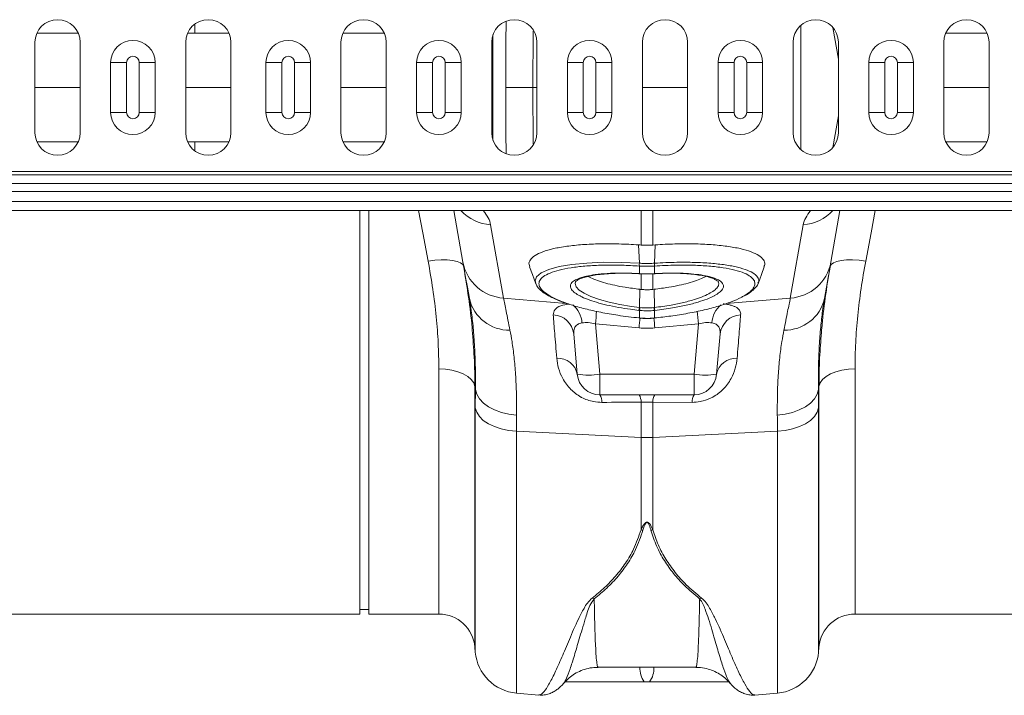
# Model space of a CAD drawing. Units: millimetres. Extents: x -1285 to 10520, y -744 to 3618.
# Drawn here: x 1959 to 2175, y 1291 to 1439 of the extents above; entities that cross this region are included whole.
import ezdxf

# ---------------------------------------------------------------- set-up
doc = ezdxf.new("R2010")
doc.units = ezdxf.units.MM

msp = doc.modelspace()

# ---------------------------------------------------------------- linework, layer by layer
at = {"color": 8, "linetype": 'Continuous', "lineweight": 20}
for p, q in [((1997.30299, 1436.4794), (1995.82319, 1436.4794)), ((1997.30299, 1436.47944), (1997.30299, 1438.30476)), ((2004.82942, 1436.47944), (1997.30299, 1436.47944)), ((2038.99196, 1436.47944), (2029.90922, 1436.47944)), ((2071.79924, 1436.97152), (2071.69765, 1424.49747)), ((2130.69599, 1438.20847), (2130.69599, 1410.78646)), ((2171.66193, 1436.47944), (2162.57919, 1436.47944)), ((2062.91495, 1412.9247), (2062.91495, 1436.07023)), ((2071.79913, 1412.03904), (2071.69765, 1424.49747)), ((1997.30299, 1412.51554), (1995.76952, 1412.51554)), ((1997.30299, 1412.51549), (1997.30299, 1410.66891)), ((2004.82942, 1412.51549), (1997.30299, 1412.51549)), ((2038.99196, 1412.51549), (2029.90922, 1412.51549)), ((2171.66193, 1412.51549), (2162.57919, 1412.51549)), ((2095.50463, 1389.81886), (2095.50463, 1397.38304)), ((2098.1063, 1397.38304), (2098.1063, 1389.81886)), ((2095.50463, 1380.04708), (2095.50463, 1383.47623)), ((2098.1063, 1383.47793), (2098.1063, 1380.04708)), ((2065.2559, 1378.14349), (2079.05547, 1376.97205)), ((2128.3551, 1378.14349), (2114.26373, 1376.94728)), ((2051.02012, 1308.57707), (2051.02012, 1362.58083)), ((2142.59088, 1362.58083), (2142.59088, 1308.57707)), ((2058.95002, 1358.69962), (2058.95002, 1301.31065)), ((2134.66097, 1301.31065), (2134.66097, 1358.69962)), ((2059.04421, 1300.23407), (2059.04421, 1353.97237)), ((2134.56679, 1353.97237), (2134.56679, 1300.23407)), ((2068.08934, 1348.83884), (2068.08934, 1291.1889)), ((2125.52159, 1291.1889), (2125.52159, 1348.83884))]:
    msp.add_line(p, q, dxfattribs=at)
at = {"color": 7, "linetype": 'Continuous', "lineweight": 20}
for p, q in [((2137.69506, 1437.72635), (2138.92819, 1430.73283)), ((1962.14544, 1434.44771), (1962.14544, 1414.54722)), ((1972.09568, 1414.54722), (1972.09568, 1434.44771)), ((1995.31296, 1434.44771), (1995.31296, 1414.54722)), ((2005.2632, 1414.54722), (2005.2632, 1434.44771)), ((2029.4755, 1434.44771), (2029.4755, 1414.54722)), ((2039.42574, 1414.54722), (2039.42574, 1434.44771)), ((2062.64296, 1434.44771), (2062.64296, 1414.54722)), ((2072.5932, 1414.54722), (2072.5932, 1434.44771)), ((2095.81049, 1434.44771), (2095.81049, 1414.54722)), ((2105.76073, 1414.54722), (2105.76073, 1434.44771)), ((2128.97795, 1434.44771), (2128.97795, 1414.54722)), ((2138.92819, 1414.54722), (2138.92819, 1434.44771)), ((2162.14547, 1434.44771), (2162.14547, 1414.54722)), ((2172.09571, 1414.54722), (2172.09571, 1434.44771)), ((1978.7918, 1429.9701), (1982.29566, 1429.9701)), ((1978.7918, 1419.02483), (1978.7918, 1429.9701)), ((1982.29566, 1429.9701), (1982.29566, 1419.02483)), ((1985.08647, 1429.9701), (1988.59033, 1429.9701)), ((1985.08647, 1419.02483), (1985.08647, 1429.9701)), ((1988.59033, 1429.9701), (1988.59033, 1419.02483)), ((2012.97094, 1429.9701), (2016.47475, 1429.9701)), ((2012.97094, 1419.02483), (2012.97094, 1429.9701)), ((2016.47475, 1429.9701), (2016.47475, 1419.02483)), ((2019.26555, 1429.9701), (2022.76941, 1429.9701)), ((2019.26555, 1419.02483), (2019.26555, 1429.9701)), ((2022.76941, 1429.9701), (2022.76941, 1419.02483)), ((2046.13509, 1429.9701), (2049.63895, 1429.9701)), ((2046.13509, 1419.02483), (2046.13509, 1429.9701)), ((2049.63895, 1429.9701), (2049.63895, 1419.02483)), ((2052.42975, 1429.9701), (2055.93361, 1429.9701)), ((2052.42975, 1419.02483), (2052.42975, 1429.9701)), ((2055.93361, 1429.9701), (2055.93361, 1419.02483)), ((2079.29929, 1429.9701), (2082.80309, 1429.9701)), ((2079.29929, 1419.02483), (2079.29929, 1429.9701)), ((2082.80309, 1429.9701), (2082.80309, 1419.02483)), ((2085.59395, 1429.9701), (2089.09776, 1429.9701)), ((2085.59395, 1419.02483), (2085.59395, 1429.9701)), ((2089.09776, 1429.9701), (2089.09776, 1419.02483)), ((2112.46343, 1429.9701), (2115.96729, 1429.9701)), ((2112.46343, 1419.02483), (2112.46343, 1429.9701)), ((2115.96729, 1429.9701), (2115.96729, 1419.02483)), ((2118.7581, 1429.9701), (2122.26196, 1429.9701)), ((2118.7581, 1419.02483), (2118.7581, 1429.9701)), ((2122.26196, 1429.9701), (2122.26196, 1419.02483)), ((2145.62763, 1429.9701), (2149.1315, 1429.9701)), ((2145.62763, 1419.02483), (2145.62763, 1429.9701)), ((2149.1315, 1429.9701), (2149.1315, 1419.02483)), ((2151.9223, 1429.9701), (2155.4261, 1429.9701)), ((2151.9223, 1419.02483), (2151.9223, 1429.9701)), ((2155.4261, 1429.9701), (2155.4261, 1419.02483)), ((1962.14544, 1424.49747), (1972.09568, 1424.49747)), ((1995.31296, 1424.49747), (2005.2632, 1424.49747)), ((2029.4755, 1424.49747), (2039.42574, 1424.49747)), ((2072.5932, 1424.49747), (2071.69765, 1424.49747)), ((2105.76073, 1424.49747), (2095.81049, 1424.49747)), ((2162.14547, 1424.49747), (2172.09571, 1424.49747)), ((1978.7918, 1419.02483), (1982.29566, 1419.02483)), ((1985.08647, 1419.02483), (1988.59033, 1419.02483)), ((2012.97094, 1419.02483), (2016.47475, 1419.02483)), ((2019.26555, 1419.02483), (2022.76941, 1419.02483)), ((2046.13509, 1419.02483), (2049.63895, 1419.02483)), ((2052.42975, 1419.02483), (2055.93361, 1419.02483)), ((2079.29929, 1419.02483), (2082.80309, 1419.02483)), ((2085.59395, 1419.02483), (2089.09776, 1419.02483)), ((2112.46343, 1419.02483), (2115.96729, 1419.02483)), ((2118.7581, 1419.02483), (2122.26196, 1419.02483)), ((2137.69506, 1411.26858), (2138.92819, 1418.2621)), ((2145.62763, 1419.02483), (2149.1315, 1419.02483)), ((2151.9223, 1419.02483), (2155.4261, 1419.02483)), ((2400.28809, 1406.00415), (400.2881, 1406.00415)), ((2400.28809, 1405.30056), (400.2881, 1405.30056)), ((400.2881, 1403.33551), (2400.28809, 1403.33551)), ((2400.28809, 1401.57654), (400.2881, 1401.57654)), ((2400.28809, 1399.42284), (400.2881, 1399.42284)), ((400.2881, 1397.38304), (2400.28809, 1397.38304)), ((2033.62143, 1308.57707), (2033.62143, 1397.38304)), ((2035.61146, 1308.57707), (2035.61146, 1397.38304)), ((2056.32404, 1386.03359), (2054.32281, 1397.38304)), ((2139.28819, 1397.38304), (2137.28696, 1386.03359)), ((2062.41119, 1394.27647), (2065.2559, 1378.14349)), ((2128.3551, 1378.14349), (2131.19975, 1394.27647)), ((2095.13752, 1385.80778), (2094.97151, 1389.85759)), ((2098.1063, 1389.81886), (2098.63948, 1389.85759)), ((2098.47348, 1385.80778), (2098.63948, 1389.85759)), ((2095.15774, 1385.18619), (2095.15608, 1385.1863)), ((2095.15774, 1383.52038), (2095.15774, 1385.18619)), ((2098.45492, 1385.1863), (2098.4532, 1385.18619)), ((2098.4532, 1385.18619), (2098.4532, 1383.52038)), ((2094.52712, 1383.52946), (2095.03201, 1383.50824)), ((2095.03124, 1383.49898), (2095.03592, 1383.49797)), ((2095.03586, 1383.49789), (2095.1833, 1383.48898)), ((2098.42728, 1383.48798), (2098.57496, 1383.49746)), ((2098.4532, 1383.52038), (2098.60265, 1383.52944)), ((2095.16462, 1376.06028), (2095.2193, 1380.07805)), ((2098.39169, 1380.07805), (2098.1063, 1380.04708)), ((2098.44632, 1376.06028), (2098.39169, 1380.07805)), ((2135.87388, 1378.01956), (2135.82738, 1377.72115)), ((2095.10798, 1373.73472), (2095.14505, 1373.73101)), ((2095.12115, 1373.76284), (2095.15774, 1373.75915)), ((2095.15774, 1373.75915), (2095.15774, 1375.42628)), ((2098.56802, 1375.43881), (2098.4532, 1375.42628)), ((2098.4532, 1375.42628), (2098.4532, 1373.75915)), ((2098.4532, 1373.75915), (2098.48979, 1373.76284)), ((2098.46595, 1373.73096), (2098.50296, 1373.73468)), ((2095.07103, 1371.57593), (2085.46929, 1372.461)), ((2085.46929, 1372.461), (2086.43898, 1361.37729)), ((2108.14171, 1372.461), (2098.5399, 1371.57593)), ((2107.17202, 1361.37729), (2108.14171, 1372.461)), ((2081.48277, 1361.37729), (2080.70596, 1370.25612)), ((2112.90498, 1370.25612), (2112.12816, 1361.37729)), ((2086.43898, 1361.37729), (2107.17202, 1361.37729)), ((2086.43898, 1361.37729), (2086.43898, 1356.83577)), ((2107.17202, 1356.83577), (2107.17202, 1361.37729)), ((2059.06657, 1358.03237), (2058.95002, 1358.69962)), ((2134.66097, 1358.69962), (2134.54437, 1358.03237)), ((2059.04421, 1353.97237), (2059.06657, 1358.03237)), ((2107.17202, 1356.83577), (2086.43898, 1356.83577)), ((2134.54437, 1358.03237), (2134.56679, 1353.97237)), ((2095.50463, 1347.47757), (2095.50463, 1355.22381)), ((2098.1063, 1355.22381), (2095.50463, 1355.22381)), ((2098.1063, 1355.22381), (2098.1063, 1347.47757)), ((2106.73836, 1355.18507), (2098.1063, 1355.22381)), ((2068.11176, 1352.38261), (2068.08934, 1348.83884)), ((2068.08934, 1348.83884), (2095.50463, 1347.47757)), ((2125.52159, 1348.83884), (2098.1063, 1347.47757)), ((2095.50463, 1327.12442), (2095.50463, 1347.47757)), ((2098.1063, 1347.47757), (2098.1063, 1327.12442)), ((2033.62143, 1309.57209), (2035.61146, 1309.57209)), ((1943.58586, 1308.57707), (2033.62143, 1308.57707)), ((2035.61146, 1308.57707), (2051.02012, 1308.57707)), ((2142.59088, 1308.57707), (2232.62639, 1308.57707)), ((2058.95002, 1301.31065), (2059.04421, 1300.23407)), ((2134.56679, 1300.23407), (2134.66097, 1301.31065)), ((2086.05828, 1296.86637), (2107.55278, 1296.86637)), ((2097.38737, 1293.65169), (2096.22363, 1293.65169)), ((2115.1336, 1293.35297), (2115.10899, 1293.39499)), ((2068.08934, 1291.1889), (2073.02971, 1290.75668)), ((2120.58152, 1290.7567), (2125.52159, 1291.1889))]:
    msp.add_line(p, q, dxfattribs=at)
at = {"color": 8, "linetype": 'Continuous', "lineweight": 20, "flags": 128}
for points in [[(2048.65876, 1386.28836), (2047.49354, 1392.47189), (2046.56809, 1397.38304)], [(2147.04284, 1397.38304), (2146.1174, 1392.47189), (2144.95223, 1386.28836)], [(2072.36077, 1381.42677), (2072.20669, 1381.91829), (2072.52927, 1382.83869), (2073.55441, 1383.70335), (2075.19185, 1384.43866), (2077.48737, 1385.06699), (2080.25741, 1385.5373), (2083.57386, 1385.86107), (2087.17926, 1386.01194), (2091.16138, 1385.99242), (2095.13746, 1385.80779), (2095.13752, 1385.80778), (2095.13752, 1385.80778)], [(2095.00834, 1383.52944), (2095.02857, 1383.50026), (2095.03124, 1383.49898)], [(2095.15774, 1383.52038), (2095.17654, 1383.4913), (2095.18437, 1383.48902)], [(2098.42645, 1383.48902), (2098.43445, 1383.4913), (2098.4532, 1383.52038)], [(2081.09021, 1381.68346), (2080.98204, 1381.33396), (2081.22295, 1380.63026), (2081.89947, 1379.90842), (2083.00124, 1379.18744), (2084.49053, 1378.48911), (2086.33649, 1377.8316), (2088.47817, 1377.23474), (2090.86781, 1376.71418), (2093.42654, 1376.2855), (2095.16456, 1376.06029), (2095.16462, 1376.06028), (2095.16462, 1376.06028)], [(2095.14505, 1373.7309), (2095.14766, 1373.73251), (2095.15774, 1373.75915)], [(2098.4532, 1373.75915), (2098.46328, 1373.73251), (2098.46595, 1373.7309)]]:
    msp.add_lwpolyline(points, dxfattribs=at)
at = {"color": 7, "linetype": 'Continuous', "lineweight": 20, "flags": 128}
for points in [[(2056.49799, 1385.04683), (2056.27363, 1385.50152), (2055.77746, 1385.89065), (2055.02727, 1386.20034), (2054.04981, 1386.41954), (2052.87996, 1386.54042), (2051.55946, 1386.55867), (2050.13548, 1386.47364), (2048.65876, 1386.28836)], [(2057.73711, 1378.01956), (2057.29651, 1380.5183), (2056.91303, 1382.69306), (2056.58838, 1384.53421), (2056.32404, 1386.03359)], [(2070.99165, 1385.0272), (2071.60934, 1383.33006), (2072.35929, 1381.26955)], [(2095.13752, 1385.80778), (2095.13758, 1385.80778), (2095.1393, 1385.80767)], [(2098.4717, 1385.80767), (2098.47342, 1385.80778), (2098.47348, 1385.80778)], [(2121.25176, 1381.26973), (2122.00166, 1383.33015), (2122.61935, 1385.0272)], [(2137.28696, 1386.03359), (2137.02256, 1384.53421), (2136.69791, 1382.69306), (2136.31448, 1380.5183), (2135.87388, 1378.01956)], [(2144.95223, 1386.28836), (2143.47552, 1386.47364), (2142.05153, 1386.55867), (2140.73104, 1386.54042), (2139.56118, 1386.41954), (2138.58373, 1386.20034), (2137.83348, 1385.89065), (2137.33737, 1385.50152), (2137.11295, 1385.04683)], [(2098.5749, 1383.49796), (2098.58237, 1383.50026), (2098.60265, 1383.52944)], [(2095.10798, 1373.73463), (2095.11077, 1373.73623), (2095.12115, 1373.76284)], [(2098.48979, 1373.76284), (2098.50023, 1373.73623), (2098.50301, 1373.73463)], [(2051.02012, 1362.58083), (2052.48781, 1362.50794), (2053.90522, 1362.29175), (2055.22364, 1361.93968), (2056.39794, 1361.4638), (2057.38785, 1360.88042), (2058.15939, 1360.20956), (2058.68616, 1359.47422), (2058.95002, 1358.69962)], [(2134.66097, 1358.69962), (2134.92483, 1359.47422), (2135.45155, 1360.20956), (2136.22315, 1360.88042), (2137.213, 1361.4638), (2138.38736, 1361.93968), (2139.70578, 1362.29175), (2141.12318, 1362.50794), (2142.59088, 1362.58083)], [(2059.06657, 1358.03237), (2059.36714, 1356.97546), (2059.95992, 1355.96476), (2060.82689, 1355.03099), (2061.94176, 1354.20256), (2063.27056, 1353.50464), (2064.77295, 1352.95847), (2066.40316, 1352.58062), (2068.11176, 1352.38261)], [(2125.49923, 1352.38261), (2127.20778, 1352.58062), (2128.83804, 1352.95847), (2130.34044, 1353.50464), (2131.66923, 1354.20256), (2132.78411, 1355.03099), (2133.65107, 1355.96476), (2134.24386, 1356.97546), (2134.54437, 1358.03237)], [(2059.04421, 1353.97237), (2059.34537, 1353.00295), (2059.93863, 1352.07795), (2060.80583, 1351.22545), (2061.92071, 1350.47138), (2063.24939, 1349.83864), (2064.75142, 1349.34645), (2066.38127, 1349.00977), (2068.08934, 1348.83884)], [(2125.52159, 1348.83884), (2127.22967, 1349.00977), (2128.85951, 1349.34645), (2130.36161, 1349.83864), (2131.69029, 1350.47138), (2132.80516, 1351.22545), (2133.67236, 1352.07795), (2134.26556, 1353.00295), (2134.56679, 1353.97237)]]:
    msp.add_lwpolyline(points, dxfattribs=at)
at = {"color": 7, "linetype": 'Continuous', "lineweight": 20}
for centre, radius, start, end in [((1967.12058, 1434.44771), 4.97512, 0, 180), ((2000.28807, 1434.44771), 4.97512, 0, 180), ((2034.45059, 1434.44771), 4.97512, 0, 180), ((2067.61809, 1434.44771), 4.97512, 0, 180), ((2100.78559, 1434.44771), 4.97512, 0, 180), ((2133.95308, 1434.44771), 4.97512, 0, 180), ((2167.12058, 1434.44771), 4.97512, 0, 180), ((1983.69106, 1429.9701), 4.89925, 0, 180), ((2017.87016, 1429.9701), 4.89925, 0, 180), ((2051.03434, 1429.9701), 4.89925, 0, 180), ((2084.19852, 1429.9701), 4.89925, 0, 180), ((2117.3627, 1429.9701), 4.89925, 0, 180), ((2150.52688, 1429.9701), 4.89925, 0, 180), ((1983.69106, 1429.9701), 1.39541, 0, 180), ((2017.87016, 1429.9701), 1.39541, 0, 180), ((2051.03434, 1429.9701), 1.39541, 0, 180), ((2084.19852, 1429.9701), 1.39541, 0, 180), ((2117.3627, 1429.9701), 1.39541, 0, 180), ((2150.52688, 1429.9701), 1.39541, 0, 180), ((1983.69106, 1419.02483), 4.89925, 180, 0), ((1983.69106, 1419.02483), 1.39541, 180, 0), ((2017.87016, 1419.02483), 4.89925, 180, 0), ((2017.87016, 1419.02483), 1.39541, 180, 0), ((2051.03434, 1419.02483), 4.89925, 180, 0), ((2051.03434, 1419.02483), 1.39541, 180, 0), ((2084.19852, 1419.02483), 4.89925, 180, 0), ((2084.19852, 1419.02483), 1.39541, 180, 0), ((2117.3627, 1419.02483), 4.89925, 180, 0), ((2117.3627, 1419.02483), 1.39541, 180, 0), ((2150.52688, 1419.02483), 4.89925, 180, 0), ((2150.52688, 1419.02483), 1.39541, 180, 0), ((1967.12058, 1414.54722), 4.97512, 180, 0), ((2000.28807, 1414.54722), 4.97512, 180, 0), ((2034.45059, 1414.54722), 4.97512, 180, 0), ((2067.61809, 1414.54722), 4.97512, 180, 0), ((2100.78559, 1414.54722), 4.97512, 180, 0), ((2133.95308, 1414.54722), 4.97512, 180, 0), ((2167.12058, 1414.54722), 4.97512, 180, 0), ((2065.85505, 1387.82238), 9.69742, 190.6296625, 266.4577637), ((2098.11304, 1385.58564), 2.98381, 175.7304982, 187.691311), ((2098.12703, 1385.58533), 2.99599, 175.7440244, 187.655933), ((2095.48826, 1385.58548), 2.9917, 352.3300121, 4.2591046), ((2095.49038, 1385.58587), 2.99134, 352.3238032, 4.2543876), ((2127.75592, 1387.82242), 9.69745, 273.5424162, 349.3701576), ((2066.48206, 1380.05907), 8.97963, 193.1279206, 271.1926908), ((2127.12893, 1380.05907), 8.97963, 268.8073092, 346.8720794), ((2091.70455, 1376.41488), 3.4782, 343.702448, 354.148618), ((2091.70327, 1376.41176), 3.59229, 344.077852, 354.1843802), ((2101.91837, 1376.41347), 3.60305, 185.8255706, 195.9016504), ((2101.90591, 1376.41511), 3.47775, 185.8558741, 196.3035918), ((2075.99897, 1369.70309), 4.73936, 6.7009748, 87.7695745), ((2117.61207, 1369.70298), 4.73948, 92.2308575, 173.2978441), ((2077.19786, 1360.54355), 4.36527, 11.0107578, 93.1212513), ((2116.4131, 1360.54352), 4.3653, 86.8791069, 168.9888841), ((2083.96087, 1375.71953), 14.55475, 260.197031, 279.802969), ((2086.43897, 1361.8109), 4.97512, 185, 270), ((2107.172, 1361.8109), 4.97512, 270, 355), ((2109.65009, 1375.71927), 14.5545, 260.1969764, 279.8030236), ((2084.26563, 1355.38258), 2.61442, 355.6673152, 33.7683038), ((2092.99267, 1355.41241), 2.51903, 355.7061964, 34.4051313), ((2100.61942, 1355.4121), 2.52016, 145.6038761, 184.2847962), ((2109.34576, 1355.38239), 2.61486, 146.2329178, 184.3276118), ((2096.80547, 1373.70148), 26.25616, 267.1601768, 272.8398232), ((2096.89318, 1333.8102), 6.82845, 258.267204, 261.9609179), ((2096.71939, 1333.80082), 6.81893, 278.036502, 281.7353762), ((2086.78414, 1316.57691), 4.8894, 245.7356229, 251.2000019), ((2106.83246, 1316.56257), 4.874, 288.7913579, 294.2730174), ((2051.02011, 1300.61687), 7.9602, 5, 90), ((2142.59086, 1300.61687), 7.9602, 90, 175), ((2068.95659, 1301.10129), 9.95025, 185, 265), ((2124.65438, 1301.10129), 9.95025, 275, 355)]:
    msp.add_arc(centre, radius, start, end, dxfattribs=at)
at = {"color": 8, "linetype": 'Continuous', "lineweight": 20}
for centre, radius, start, end in [((2063.10845, 1404.18217), 9.93021, 223.2113581, 265.9736031), ((2130.50948, 1404.16758), 9.91517, 273.9920024, 316.8226337), ((2076.95757, 1372.33052), 5.56947, 3.6408961, 50.8569302), ((2116.63663, 1372.33613), 5.55236, 128.7959422, 176.4059324), ((2536.00324, 1330.81052), 452.45509, 174.3599841, 174.7181938), ((2599.77206, 1324.79286), 506.86466, 174.4490507, 174.7041231), ((1523.44715, 1318.12242), 577.5716, 5.31024975, 5.52926315), ((1665.02175, 1331.50883), 445.00829, 5.2801516, 5.6450456), ((2100.28606, 1296.59013), 5.01376, 176.8416196, 215.8789639), ((2093.32336, 1296.59059), 5.01531, 324.1273178, 3.1520987)]:
    msp.add_arc(centre, radius, start, end, dxfattribs=at)
for centre, major_axis, start_param, end_param in [((1997.4703, 1399.41876), (64.98736, -6.25734), 0.068497889, 0.252895308), ((2196.14068, 1399.41876), (64.98736, 6.25734), 2.888697346, 3.073094765)]:
    msp.add_ellipse(centre, major_axis=major_axis, ratio=0.247385786, start_param=start_param, end_param=end_param, dxfattribs=at)
at = {"color": 7, "linetype": 'Continuous', "lineweight": 20}
for centre, major_axis, ratio, start_param, end_param in [((2085.77031, 1369.45375), (5.00898, -2.10882), 0.506706121, 1.839784028, 2.469549015), ((2096.80549, 1392.46323), (0, 20.96709), 0.949130303, 3.054326191, 3.228859116), ((2107.84066, 1369.45375), (5.00898, 2.10882), 0.506706121, 0.672043639, 1.301808625)]:
    msp.add_ellipse(centre, major_axis=major_axis, ratio=ratio, start_param=start_param, end_param=end_param, dxfattribs=at)
at = {"color": 8, "linetype": 'Continuous', "lineweight": 20}
for points, knots in [([(2065.75017, 1424.49747), (2065.73571, 1428.47782), (2065.7181, 1433.32458), (2065.81741, 1438.17002), (2065.83516, 1439.03618)], [0, 0, 0, 0, 0.821242369, 1, 1, 1, 1]), ([(1971.63912, 1436.4794), (1970.8209, 1436.4794), (1967.78237, 1436.4794), (1964.76822, 1436.4794), (1962.77286, 1436.4794), (1962.65573, 1436.4794)], [0, 0, 0, 0, 0.257546003, 0.956416461, 1, 1, 1, 1]), ([(2065.75017, 1424.49747), (2065.73582, 1420.51711), (2065.71828, 1415.65231), (2065.81803, 1410.78883), (2065.83617, 1409.90463)], [0, 0, 0, 0, 0.818196147, 1, 1, 1, 1]), ([(1971.58545, 1412.51554), (1970.78522, 1412.51554), (1967.76472, 1412.51554), (1964.74958, 1412.51554), (1962.73695, 1412.51554), (1962.60199, 1412.51554)], [0, 0, 0, 0, 0.251639321, 0.949819159, 1, 1, 1, 1]), ([(2095.15608, 1385.1863), (2093.86577, 1385.25925), (2091.26801, 1385.40612), (2087.48768, 1385.41858), (2083.95282, 1385.27075), (2080.75486, 1384.94977), (2078.04094, 1384.47557), (2075.83306, 1383.85167), (2074.23126, 1383.10718), (2073.25121, 1382.2486), (2072.95563, 1381.36436), (2073.23085, 1380.4786), (2073.99304, 1379.57711), (2075.38438, 1378.60665), (2077.25784, 1377.66782), (2078.87468, 1377.10379), (2079.58082, 1376.85745)], [0, 0, 0, 0, 0.07283854, 0.146643805, 0.222574141, 0.296023289, 0.371579144, 0.444758494, 0.520041174, 0.59322204, 0.668526519, 0.730030176, 0.792781898, 0.866074557, 0.941509715, 1, 1, 1, 1]), ([(2117.82518, 1378.46284), (2118.31054, 1378.74034), (2119.37682, 1379.34998), (2120.29393, 1380.31044), (2120.65707, 1381.25424), (2120.41745, 1382.11388), (2119.66322, 1382.90634), (2118.28257, 1383.65815), (2116.23319, 1384.31868), (2113.60733, 1384.84179), (2110.52757, 1385.20406), (2107.02772, 1385.39718), (2103.00314, 1385.43146), (2100.05469, 1385.27253), (2098.45492, 1385.1863)], [0, 0, 0, 0, 0.069480047, 0.152639323, 0.238210178, 0.310475259, 0.38429819, 0.468375297, 0.554919019, 0.639236251, 0.726015051, 0.810330407, 0.897088441, 1, 1, 1, 1]), ([(2098.47348, 1385.80778), (2098.4735, 1385.80778), (2100.13876, 1385.91186), (2103.13447, 1386.0443), (2107.30407, 1386.02136), (2110.89651, 1385.83027), (2114.12227, 1385.46757), (2116.83034, 1384.95114), (2118.98849, 1384.28635), (2120.43844, 1383.54091), (2121.22416, 1382.73963), (2121.51283, 1382.04571), (2121.30265, 1381.59057), (2121.22614, 1381.42489)], [0, 0, 0, 0, 0.000001518, 0.127838036, 0.232590077, 0.340342372, 0.445158109, 0.553000829, 0.657634909, 0.765313952, 0.855364591, 0.947349155, 1, 1, 1, 1]), ([(2082.03108, 1378.64371), (2081.65208, 1378.85777), (2080.84856, 1379.31161), (2080.16759, 1380.01251), (2079.88356, 1380.71897), (2080.09025, 1381.38745), (2080.77012, 1381.99757), (2081.89824, 1382.53451), (2083.45799, 1382.97864), (2085.48388, 1383.33904), (2087.99782, 1383.57606), (2091.20496, 1383.69031), (2093.64286, 1383.5872), (2095.00834, 1383.52944)], [0, 0, 0, 0, 0.076376869, 0.161931573, 0.247485644, 0.333054444, 0.418865778, 0.504678078, 0.590706423, 0.676734889, 0.775492928, 0.874252137, 1, 1, 1, 1]), ([(2098.60265, 1383.52944), (2099.33467, 1383.56613), (2101.00037, 1383.6496), (2103.49826, 1383.65441), (2106.00679, 1383.54688), (2108.24949, 1383.3159), (2110.17524, 1382.97546), (2111.71695, 1382.53007), (2112.84761, 1381.99648), (2113.51731, 1381.38622), (2113.7199, 1380.74266), (2113.47485, 1380.0632), (2112.84966, 1379.38168), (2112.06391, 1378.9195), (2111.68744, 1378.69806)], [0, 0, 0, 0, 0.067765042, 0.154199104, 0.240632858, 0.326872112, 0.413111669, 0.499225219, 0.585337172, 0.67142453, 0.757511367, 0.834429085, 0.920671699, 1, 1, 1, 1]), ([(2098.44632, 1376.06028), (2098.44634, 1376.06029), (2099.69493, 1376.21636), (2101.93936, 1376.52781), (2104.98449, 1377.16834), (2107.38815, 1377.83547), (2109.3355, 1378.54623), (2110.79565, 1379.25003), (2111.87291, 1379.98099), (2112.47386, 1380.67936), (2112.69855, 1381.26497), (2112.5662, 1381.58449), (2112.51509, 1381.70787)], [0, 0, 0, 0, 0.000002422, 0.15296763, 0.278173123, 0.408434712, 0.51572048, 0.626131193, 0.732928666, 0.842808911, 0.939300179, 1, 1, 1, 1]), ([(2076.18342, 1374.43887), (2076.24424, 1374.86335), (2076.35924, 1375.66605), (2077.60688, 1376.46588), (2079.02755, 1376.70926), (2079.68022, 1376.82107)], [0, 0, 0, 0, 0.377617453, 0.714068937, 1, 1, 1, 1]), ([(2135.82738, 1377.72115), (2135.7004, 1376.94635), (2135.4012, 1375.12068), (2135.02216, 1371.77226), (2134.71325, 1367.66705), (2134.5299, 1363.11506), (2134.53955, 1359.72659), (2134.54437, 1358.03237)], [0, 0, 0, 0, 0.153658021, 0.362064102, 0.570463016, 0.785234162, 1, 1, 1, 1]), ([(2095.15774, 1373.75915), (2095.29932, 1373.74588), (2095.80761, 1373.69824), (2096.31859, 1373.68853), (2096.68724, 1373.68153)], [0, 0, 0, 0, 0.278537509, 1, 1, 1, 1]), ([(2058.36098, 1371.09792), (2058.52698, 1369.08582), (2058.87543, 1364.86241), (2058.92439, 1360.81748), (2058.95002, 1358.69962)], [0, 0, 0, 0, 0.476414362, 1, 1, 1, 1]), ([(2134.66097, 1358.69962), (2134.68494, 1360.77753), (2134.72949, 1364.63953), (2135.05483, 1368.66941), (2135.20512, 1370.53105)], [0, 0, 0, 0, 0.538040238, 1, 1, 1, 1]), ([(2073.03499, 1290.81666), (2073.12181, 1290.80005), (2073.42899, 1290.74129), (2074.13794, 1291.40769), (2075.20708, 1292.99248), (2076.50008, 1295.51711), (2077.98604, 1298.84746), (2079.6951, 1302.87346), (2081.26441, 1306.65739), (2082.75661, 1309.45599), (2083.63709, 1311.03217), (2084.39652, 1311.75791), (2084.77485, 1312.11945)], [0, 0, 0, 0, 0.054446873, 0.192638688, 0.330831807, 0.472899657, 0.614967968, 0.746699204, 0.879281855, 0.939192837, 0.96970771, 1, 1, 1, 1]), ([(2085.20845, 1311.94836), (2084.85918, 1311.45844), (2084.15786, 1310.47472), (2083.67635, 1308.95397), (2082.90503, 1306.35389), (2081.84373, 1302.99276), (2080.81902, 1299.27159), (2079.87579, 1296.37509), (2079.09083, 1294.30509), (2078.68975, 1293.69062), (2078.49691, 1293.39517)], [0, 0, 0, 0, 0.049834088, 0.100062083, 0.150319669, 0.317542996, 0.484785078, 0.660426551, 0.836726846, 1, 1, 1, 1]), ([(2085.20845, 1311.94836), (2085.22705, 1310.90219), (2085.26425, 1308.80985), (2085.33178, 1306.07601), (2085.40815, 1303.65289), (2085.50617, 1301.29199), (2085.6299, 1299.19607), (2085.78686, 1297.65112), (2085.92968, 1296.88564), (2086.0266, 1296.94843), (2086.05828, 1296.96895)], [0, 0, 0, 0, 0.109667299, 0.219334545, 0.330493742, 0.441652972, 0.599888922, 0.75812482, 0.92096109, 1, 1, 1, 1]), ([(2107.55278, 1296.96298), (2107.58263, 1296.94274), (2107.67595, 1296.87948), (2107.81773, 1297.60697), (2107.97701, 1299.13217), (2108.10319, 1301.25619), (2108.20176, 1303.6243), (2108.27787, 1306.02942), (2108.346, 1308.76843), (2108.38366, 1310.88839), (2108.40249, 1311.94836)], [0, 0, 0, 0, 0.0744368101, 0.2326732423, 0.3955096724, 0.5583461102, 0.6680135891, 0.7776811422, 0.8888405798, 1, 1, 1, 1]), ([(2115.10899, 1293.39499), (2114.92277, 1293.6723), (2114.5253, 1294.26421), (2113.74303, 1296.32434), (2112.81339, 1299.25081), (2111.721, 1302.97839), (2110.71898, 1306.57661), (2109.73368, 1309.29984), (2109.18024, 1310.83065), (2108.66136, 1311.57633), (2108.40249, 1311.94836)], [0, 0, 0, 0, 0.157561283, 0.336300499, 0.515039837, 0.681801286, 0.849715622, 0.924557679, 0.962361102, 1, 1, 1, 1]), ([(2108.83609, 1312.11945), (2109.20651, 1311.76658), (2109.95001, 1311.05832), (2110.84091, 1309.48311), (2112.33301, 1306.68478), (2113.91233, 1302.88315), (2115.60539, 1298.89288), (2117.07039, 1295.60627), (2118.36003, 1293.06963), (2119.4478, 1291.43295), (2120.17532, 1290.74191), (2120.4894, 1290.79898), (2120.57642, 1290.81479)], [0, 0, 0, 0, 0.029589289, 0.059389817, 0.120717517, 0.252416612, 0.38503143, 0.523232181, 0.66143231, 0.803493182, 0.94555255, 1, 1, 1, 1])]:
    msp.add_open_spline(points, degree=3, knots=knots, dxfattribs=at)
at = {"color": 7, "linetype": 'Continuous', "lineweight": 20}
for points, knots in [([(2071.69765, 1424.49747), (2071.02643, 1424.49747), (2069.68397, 1424.49747), (2067.89543, 1424.49747), (2066.54311, 1424.49747), (2065.90394, 1424.49747), (2065.78429, 1424.49747), (2065.75017, 1424.49747)], [0, 0, 0, 0, 0.22732522, 0.454653924, 0.681975291, 0.909304341, 1, 1, 1, 1]), ([(2094.97151, 1389.85759), (2093.52306, 1389.9386), (2090.62617, 1390.10062), (2086.46493, 1390.10832), (2082.59801, 1389.93578), (2079.12747, 1389.5786), (2076.16819, 1389.04429), (2073.78774, 1388.35386), (2072.0628, 1387.52213), (2071.06819, 1386.57522), (2070.73546, 1385.74025), (2070.99228, 1385.21562), (2071.07047, 1385.0559)], [0, 0, 0, 0, 0.106109119, 0.212217005, 0.318330066, 0.424443987, 0.530448308, 0.636452548, 0.74226562, 0.848077497, 0.953749908, 1, 1, 1, 1]), ([(2098.1063, 1389.81886), (2097.86582, 1389.80348), (2097.31267, 1389.76811), (2096.44311, 1389.76212), (2095.81746, 1389.79994), (2095.50463, 1389.81886)], [0, 0, 0, 0, 0.2777473997, 0.6388682313, 1, 1, 1, 1]), ([(2098.63948, 1389.85759), (2100.08792, 1389.9386), (2102.98478, 1390.10062), (2107.14601, 1390.10832), (2111.01298, 1389.93578), (2114.48346, 1389.5786), (2117.44282, 1389.04429), (2119.82319, 1388.35386), (2121.54814, 1387.52213), (2122.54274, 1386.57522), (2122.87547, 1385.74025), (2122.61865, 1385.21562), (2122.54047, 1385.0559)], [0, 0, 0, 0, 0.106107822, 0.212215823, 0.318330262, 0.424443168, 0.530448571, 0.63645215, 0.742265338, 0.848077331, 0.953749857, 1, 1, 1, 1]), ([(2051.02012, 1362.58083), (2050.99201, 1364.44891), (2050.93581, 1368.18507), (2050.47375, 1374.0527), (2049.75285, 1380.08286), (2049.02346, 1384.21984), (2048.65876, 1386.28836)], [0, 0, 0, 0, 0.2473916779, 0.4947855511, 0.7473883908, 1, 1, 1, 1]), ([(2056.49799, 1385.04683), (2056.86387, 1382.79682), (2057.59561, 1378.29685), (2058.18224, 1373.64756), (2058.34712, 1371.29565), (2058.36098, 1371.09792)], [0, 0, 0, 0, 0.4780661138, 0.9561200993, 1, 1, 1, 1]), ([(2095.1393, 1385.80767), (2095.33227, 1385.79663), (2095.88607, 1385.76495), (2096.8048, 1385.74789), (2097.72423, 1385.76493), (2098.27804, 1385.7966), (2098.4717, 1385.80767)], [0, 0, 0, 0, 0.174222108, 0.499999881, 0.825154732, 1, 1, 1, 1]), ([(2098.4532, 1385.18619), (2098.26163, 1385.17435), (2097.71394, 1385.14052), (2096.8048, 1385.12227), (2095.89634, 1385.14054), (2095.34864, 1385.17439), (2095.15774, 1385.18619)], [0, 0, 0, 0, 0.174887072, 0.4999912, 0.82572527, 1, 1, 1, 1]), ([(2135.20512, 1370.53105), (2135.22586, 1370.8353), (2135.39599, 1373.33184), (2135.99445, 1378.1693), (2136.74011, 1382.7543), (2137.11295, 1385.04683)], [0, 0, 0, 0, 0.064887833, 0.532437719, 1, 1, 1, 1]), ([(2144.95223, 1386.28836), (2144.59447, 1384.2621), (2143.87895, 1380.20965), (2143.15367, 1374.21731), (2142.67881, 1368.30362), (2142.62019, 1364.48843), (2142.59088, 1362.58083)], [0, 0, 0, 0, 0.247434076, 0.494859952, 0.747431168, 1, 1, 1, 1]), ([(2081.04366, 1381.69489), (2081.05056, 1381.71382), (2081.06489, 1381.75314), (2081.3948, 1382.0422), (2082.02372, 1382.36222), (2082.9387, 1382.68844), (2084.15081, 1382.99253), (2085.64317, 1383.25401), (2087.37495, 1383.45376), (2089.29235, 1383.57951), (2091.33901, 1383.62406), (2093.108, 1383.59327), (2094.17893, 1383.54512), (2094.52712, 1383.52946)], [0, 0, 0, 0, 0.081315547, 0.168996132, 0.255452821, 0.347462669, 0.444999353, 0.546252817, 0.649228371, 0.751870964, 0.852910371, 0.952176394, 1, 1, 1, 1]), ([(2083.87372, 1382.90518), (2084.06514, 1382.79585), (2084.61226, 1382.48338), (2085.90964, 1381.9852), (2087.67479, 1381.43384), (2089.73073, 1380.93657), (2092.22987, 1380.45236), (2094.13167, 1380.21423), (2095.2193, 1380.07805)], [0, 0, 0, 0, 0.089891958, 0.2569288714, 0.4287638098, 0.5966441858, 0.769321151, 1, 1, 1, 1]), ([(2095.15774, 1383.52038), (2095.32368, 1383.51092), (2095.87077, 1383.47971), (2096.86618, 1383.45972), (2097.80101, 1383.48187), (2098.34764, 1383.51415), (2098.4532, 1383.52038)], [0, 0, 0, 0, 0.15168333, 0.500072309, 0.903462967, 1, 1, 1, 1]), ([(2095.18479, 1383.49671), (2095.37657, 1383.48229), (2095.93378, 1383.44038), (2096.49745, 1383.45232), (2096.86712, 1383.46014)], [0, 0, 0, 0, 0.344186224, 1, 1, 1, 1]), ([(2096.86712, 1383.46014), (2097.20084, 1383.45262), (2097.72344, 1383.44085), (2098.23912, 1383.48511), (2098.4255, 1383.50111)], [0, 0, 0, 0, 0.63857322, 1, 1, 1, 1]), ([(2109.75465, 1382.9146), (2109.55786, 1382.80211), (2109.00566, 1382.48646), (2107.70166, 1381.98518), (2105.93612, 1381.43384), (2103.88029, 1380.93657), (2101.38112, 1380.45236), (2099.47933, 1380.21423), (2098.39169, 1380.07805)], [0, 0, 0, 0, 0.092249552, 0.258851712, 0.430241994, 0.597687947, 0.769918077, 1, 1, 1, 1]), ([(2098.58077, 1383.51211), (2099.30099, 1383.54258), (2100.70117, 1383.6018), (2102.75005, 1383.6212), (2104.68753, 1383.56388), (2106.52648, 1383.43119), (2108.2085, 1383.22563), (2109.68721, 1382.95293), (2110.90791, 1382.627), (2111.78884, 1382.28082), (2112.3466, 1381.95864), (2112.56009, 1381.72149), (2112.55715, 1381.71972), (2112.55607, 1381.71907)], [0, 0, 0, 0, 0.0969925028, 0.1885640457, 0.2842548394, 0.381425841, 0.4804123952, 0.5805509649, 0.6803625812, 0.7778268175, 0.860847196, 0.9486434401, 1, 1, 1, 1]), ([(2072.35205, 1381.38314), (2072.39673, 1381.25443), (2072.54154, 1380.83728), (2073.06107, 1380.20159), (2073.91274, 1379.42863), (2075.10347, 1378.65693), (2076.60349, 1377.90645), (2078.0185, 1377.31217), (2079.00738, 1376.98567), (2079.32675, 1376.88023)], [0, 0, 0, 0, 0.065018149, 0.210731966, 0.377493237, 0.558465762, 0.738882863, 0.915671274, 1, 1, 1, 1]), ([(2118.1152, 1378.56018), (2118.32729, 1378.66886), (2119.03854, 1379.03332), (2119.97091, 1379.69301), (2120.78287, 1380.51248), (2121.22205, 1381.10604), (2121.29221, 1381.42256), (2121.2969, 1381.44373)], [0, 0, 0, 0, 0.130137429, 0.436427106, 0.746536504, 0.983045338, 1, 1, 1, 1]), ([(2059.06657, 1358.03237), (2059.07173, 1359.67702), (2059.08205, 1362.96635), (2058.90745, 1367.49043), (2058.6015, 1371.65892), (2058.2012, 1375.19634), (2057.88025, 1377.14878), (2057.73711, 1378.01956)], [0, 0, 0, 0, 0.204413497, 0.408831783, 0.61957894, 0.830334044, 1, 1, 1, 1]), ([(2065.2559, 1378.14349), (2065.43114, 1377.26752), (2065.78488, 1375.4993), (2066.37247, 1372.56303), (2066.66897, 1371.08138)], [0, 0, 0, 0, 0.495399989, 1, 1, 1, 1]), ([(2095.04298, 1375.43881), (2094.43033, 1375.51077), (2092.88443, 1375.69234), (2090.48394, 1376.0788), (2087.94886, 1376.5995), (2085.65703, 1377.20037), (2083.71643, 1377.86121), (2082.5034, 1378.35164), (2082.07282, 1378.6179), (2082.03108, 1378.64371)], [0, 0, 0, 0, 0.11402743, 0.287725342, 0.461419456, 0.634797623, 0.808174151, 0.98140528, 1, 1, 1, 1]), ([(2095.50463, 1380.04708), (2095.78318, 1380.02267), (2096.34025, 1379.97386), (2097.1813, 1379.97422), (2097.76968, 1380.01164), (2098.07685, 1380.04398), (2098.1063, 1380.04708)], [0, 0, 0, 0, 0.321961178, 0.643899369, 0.965857758, 1, 1, 1, 1]), ([(2098.48979, 1373.76284), (2099.68765, 1373.89667), (2102.18497, 1374.17568), (2105.87821, 1374.77533), (2109.41547, 1375.50824), (2112.64267, 1376.35803), (2115.34386, 1377.28389), (2117.09385, 1378.00072), (2117.72318, 1378.39838), (2117.82518, 1378.46284)], [0, 0, 0, 0, 0.149668772, 0.31203224, 0.47904783, 0.640781416, 0.807160035, 0.968744312, 1, 1, 1, 1]), ([(2111.68744, 1378.69806), (2111.6574, 1378.67872), (2111.25177, 1378.41759), (2110.06568, 1377.92986), (2108.05289, 1377.22197), (2105.47996, 1376.55366), (2102.27528, 1375.90589), (2099.87508, 1375.60349), (2098.56802, 1375.43881)], [0, 0, 0, 0, 0.013739568, 0.185523887, 0.357310892, 0.558417196, 0.759529576, 1, 1, 1, 1]), ([(2126.94202, 1371.08138), (2127.23345, 1372.53768), (2127.82168, 1375.47721), (2128.17621, 1377.24932), (2128.3551, 1378.14349)], [0, 0, 0, 0, 0.495417977, 1, 1, 1, 1]), ([(2079.58082, 1376.85745), (2079.75395, 1376.79283), (2080.79581, 1376.40397), (2083.15903, 1375.76923), (2086.61722, 1374.98562), (2090.62478, 1374.28026), (2093.54347, 1373.94439), (2095.12115, 1373.76284)], [0, 0, 0, 0, 0.045848775, 0.2759171, 0.499434196, 0.729422257, 1, 1, 1, 1]), ([(2095.16462, 1376.06028), (2095.16464, 1376.06028), (2095.20217, 1376.05559), (2095.23963, 1376.05168), (2095.27707, 1376.04776)], [0, 0, 0, 0, 0.000526735, 1, 1, 1, 1]), ([(2098.33393, 1376.04776), (2098.37139, 1376.05192), (2098.40884, 1376.05609), (2098.44629, 1376.06028), (2098.4463, 1376.06028), (2098.44631, 1376.06028), (2098.44632, 1376.06028)], [0, 0, 0, 0, 0.0001139486519, 0.0001139486519, 0.0001139486519, 0.0001139800184, 0.0001139800184, 0.0001139800184, 0.0001139800184]), ([(2113.58062, 1376.88929), (2113.91655, 1376.85242), (2114.23139, 1376.80696), (2114.8165, 1376.69919), (2115.08773, 1376.63677), (2115.589, 1376.49383), (2115.82018, 1376.41268), (2116.23191, 1376.23501), (2116.4136, 1376.13837), (2116.73198, 1375.92925), (2116.86866, 1375.81676), (2117.09847, 1375.5753), (2117.19042, 1375.44735), (2117.39986, 1375.04648), (2117.45331, 1374.7549), (2117.42757, 1374.43887)], [0, 0, 0, 0, 0.125, 0.125, 0.25, 0.25, 0.375, 0.375, 0.5, 0.5, 0.625, 0.625, 0.75, 0.75, 1, 1, 1, 1]), ([(2076.96018, 1364.90235), (2076.88079, 1365.87719), (2076.72163, 1367.83171), (2076.4461, 1371.21375), (2076.28746, 1373.16144), (2076.18342, 1374.43887)], [0, 0, 0, 0, 0.25508279, 0.511431855, 1, 1, 1, 1]), ([(2095.14612, 1373.74116), (2095.30437, 1373.72167), (2095.81999, 1373.65817), (2096.34049, 1373.67156), (2096.70123, 1373.68085)], [0, 0, 0, 0, 0.306932917, 1, 1, 1, 1]), ([(2098.4532, 1375.42628), (2098.20651, 1375.40326), (2097.65905, 1375.35217), (2096.64255, 1375.32538), (2095.78869, 1375.36178), (2095.24224, 1375.41765), (2095.15774, 1375.42628)], [0, 0, 0, 0, 0.225336688, 0.500086383, 0.922698149, 1, 1, 1, 1]), ([(2096.68724, 1373.68153), (2096.72666, 1373.67996), (2097.21857, 1373.66042), (2097.80912, 1373.69966), (2098.35644, 1373.75021), (2098.4532, 1373.75915)], [0, 0, 0, 0, 0.066914044, 0.83505508, 1, 1, 1, 1]), ([(2096.70123, 1373.68085), (2097.03839, 1373.66702), (2097.62845, 1373.64282), (2098.21315, 1373.71968), (2098.46375, 1373.75262)], [0, 0, 0, 0, 0.571395189, 1, 1, 1, 1]), ([(2117.42758, 1374.43887), (2117.3754, 1373.79839), (2117.27078, 1372.51425), (2117.0263, 1369.51231), (2116.7995, 1366.72828), (2116.65076, 1364.90235)], [0, 0, 0, 0, 0.255083725, 0.511437192, 1, 1, 1, 1]), ([(2082.5158, 1372.68419), (2082.50511, 1372.68234), (2082.14286, 1372.6197), (2081.76918, 1372.48542), (2081.19169, 1372.10297), (2080.71193, 1371.47271), (2080.70807, 1370.68738), (2080.70596, 1370.25612)], [0, 0, 0, 0, 0.0075198966, 0.254851343, 0.3015373033, 0.6164465651, 1, 1, 1, 1]), ([(2112.90499, 1370.25612), (2112.93048, 1370.54746), (2112.92394, 1370.82496), (2112.83012, 1371.34738), (2112.74093, 1371.59464), (2112.53156, 1371.91882), (2112.44921, 1372.01962), (2112.25551, 1372.20548), (2112.14292, 1372.29114), (2111.89121, 1372.44028), (2111.75207, 1372.50424), (2111.44502, 1372.61076), (2111.27566, 1372.65347), (2111.09519, 1372.68419)], [0, 0, 0, 0, 0.25, 0.25, 0.5, 0.5, 0.625, 0.625, 0.75, 0.75, 0.875, 0.875, 1, 1, 1, 1]), ([(2066.66897, 1371.08138), (2066.82324, 1370.25611), (2067.16462, 1368.42988), (2067.58903, 1365.17272), (2067.92263, 1361.32198), (2068.12206, 1357.08258), (2068.1152, 1353.94926), (2068.11176, 1352.38261)], [0, 0, 0, 0, 0.168874773, 0.373696525, 0.578513634, 0.789258643, 1, 1, 1, 1]), ([(2125.49923, 1352.38261), (2125.49541, 1353.9058), (2125.48777, 1356.9522), (2125.67822, 1361.16637), (2126.00929, 1365.07043), (2126.44097, 1368.40062), (2126.78776, 1370.25606), (2126.94202, 1371.08138)], [0, 0, 0, 0, 0.204788558, 0.409579786, 0.620349846, 0.83112529, 1, 1, 1, 1]), ([(2086.87258, 1355.18507), (2086.27106, 1355.21677), (2084.71827, 1355.29859), (2083.182, 1355.88343), (2081.48858, 1356.80025), (2079.80294, 1358.11633), (2078.20557, 1360.36384), (2077.24927, 1362.72845), (2077.05662, 1364.17709), (2076.96018, 1364.90235)], [0, 0, 0, 0, 0.096522517, 0.249167724, 0.258686552, 0.42348408, 0.62360617, 0.811561147, 1, 1, 1, 1]), ([(2116.65076, 1364.90235), (2116.55424, 1364.17708), (2116.36146, 1362.72842), (2115.40625, 1360.36395), (2113.80506, 1358.11586), (2111.59353, 1356.38245), (2109.72248, 1355.61959), (2108.154, 1355.25431), (2107.34069, 1355.21453), (2106.73836, 1355.18507)], [0, 0, 0, 0, 0.188360413, 0.376236302, 0.576276605, 0.741003253, 0.869719389, 0.903514503, 1, 1, 1, 1]), ([(2095.50463, 1327.12442), (2095.63577, 1327.41282), (2095.81292, 1327.8024), (2096.08721, 1328.25121), (2096.24199, 1328.45977), (2096.38213, 1328.61097), (2096.50571, 1328.71139), (2096.62364, 1328.77277), (2096.7114, 1328.80013), (2096.794, 1328.80954), (2096.87367, 1328.80471), (2096.97129, 1328.78038), (2097.15352, 1328.68924), (2097.62516, 1328.20546), (2097.87733, 1327.63714), (2098.08392, 1327.17455), (2098.1063, 1327.12442)], [0, 0, 0, 0, 0.231807909, 0.313133757, 0.369412066, 0.408919743, 0.448674488, 0.468040703, 0.485538564, 0.498377404, 0.511382098, 0.526910545, 0.552006607, 0.627262146, 0.95960985, 1, 1, 1, 1]), ([(2097.6727, 1327.04885), (2097.65776, 1327.09984), (2097.52172, 1327.56394), (2097.36022, 1328.12173), (2097.04631, 1328.62927), (2096.91997, 1328.7288), (2096.85274, 1328.75529), (2096.79752, 1328.7606), (2096.74042, 1328.75031), (2096.68143, 1328.72132), (2096.60207, 1328.65745), (2096.52117, 1328.55572), (2096.42858, 1328.40328), (2096.32566, 1328.19154), (2096.14208, 1327.73323), (2096.02516, 1327.34068), (2095.93824, 1327.04885)], [0, 0, 0, 0, 0.042505534, 0.386914751, 0.458871941, 0.480081638, 0.491893668, 0.501196488, 0.510493915, 0.524171928, 0.540769633, 0.577837313, 0.61666388, 0.673548238, 0.757315244, 1, 1, 1, 1]), ([(2084.77485, 1312.11945), (2085.69453, 1312.8689), (2087.53375, 1314.36768), (2089.98202, 1316.92978), (2092.1347, 1319.75533), (2094.1112, 1323.09871), (2095.00808, 1325.68985), (2095.50463, 1327.12442)], [0, 0, 0, 0, 0.1881187258, 0.3762078744, 0.5687442378, 0.7612391154, 1, 1, 1, 1]), ([(2095.93824, 1327.04885), (2095.44187, 1325.60359), (2094.55543, 1323.02254), (2092.61519, 1319.70357), (2090.49338, 1316.87454), (2088.03602, 1314.26654), (2086.15103, 1312.72113), (2085.20845, 1311.94836)], [0, 0, 0, 0, 0.238968063, 0.426764485, 0.614598756, 0.807282944, 1, 1, 1, 1]), ([(2108.40249, 1311.94836), (2107.24977, 1312.90405), (2105.18201, 1314.61838), (2102.62947, 1317.46821), (2100.57264, 1320.35555), (2098.85017, 1323.5232), (2098.06516, 1325.87372), (2097.6727, 1327.04885)], [0, 0, 0, 0, 0.236861338, 0.424884184, 0.612870637, 0.80645602, 1, 1, 1, 1]), ([(2098.1063, 1327.12442), (2098.48584, 1325.99186), (2099.24498, 1323.72653), (2100.93104, 1320.60009), (2102.99295, 1317.6905), (2105.58878, 1314.79923), (2107.68356, 1313.07055), (2108.83609, 1312.11945)], [0, 0, 0, 0, 0.187641088, 0.375319841, 0.569101508, 0.762924184, 1, 1, 1, 1]), ([(2078.48979, 1293.34375), (2078.77771, 1293.66371), (2079.38179, 1294.33503), (2080.56006, 1295.24702), (2081.94361, 1296.02377), (2083.48857, 1296.56593), (2084.88385, 1296.85518), (2085.74914, 1296.83226), (2086.05845, 1296.82406)], [0, 0, 0, 0, 0.160893067, 0.337568593, 0.520509927, 0.706955173, 0.895246543, 1, 1, 1, 1]), ([(2107.55646, 1296.82808), (2107.76949, 1296.83849), (2108.55519, 1296.87685), (2109.87303, 1296.62726), (2111.41553, 1296.13092), (2112.77411, 1295.42338), (2113.91629, 1294.58652), (2114.69386, 1293.86516), (2115.02742, 1293.44237), (2115.11207, 1293.33507)], [0, 0, 0, 0, 0.072174987, 0.266196713, 0.449619736, 0.623948627, 0.789731202, 0.94663526, 1, 1, 1, 1]), ([(2096.22363, 1293.65169), (2093.13082, 1293.65169), (2087.3173, 1293.65169), (2081.50451, 1293.65169), (2078.78414, 1293.65169)], [0, 0, 0, 0, 0.532002638, 1, 1, 1, 1]), ([(2114.85485, 1293.65169), (2112.12513, 1293.65169), (2106.30301, 1293.65169), (2100.48016, 1293.65169), (2097.38737, 1293.65169)], [0, 0, 0, 0, 0.468853318, 1, 1, 1, 1]), ([(2073.03623, 1290.79491), (2073.11708, 1290.78063), (2073.61926, 1290.69194), (2074.51217, 1290.82229), (2075.57695, 1291.11367), (2076.47536, 1291.56595), (2077.25026, 1292.10569), (2077.93371, 1292.71912), (2078.30808, 1293.15669), (2078.50426, 1293.38599)], [0, 0, 0, 0, 0.026252414, 0.163069018, 0.300178069, 0.444103389, 0.603891921, 0.792427778, 1, 1, 1, 1]), ([(2115.10768, 1293.39346), (2115.28014, 1293.18696), (2115.63792, 1292.75856), (2116.31004, 1292.14446), (2117.12085, 1291.57178), (2118.0625, 1291.0993), (2119.15202, 1290.81426), (2120.03278, 1290.69039), (2120.51049, 1290.77984), (2120.57589, 1290.79209)], [0, 0, 0, 0, 0.186024155, 0.385917401, 0.556199109, 0.706207599, 0.844966889, 0.978775964, 1, 1, 1, 1])]:
    msp.add_open_spline(points, degree=3, knots=knots, dxfattribs=at)
for points in [[(2095.50463, 1389.81886), (2095.32681, 1389.83258), (2095.1491, 1389.84549), (2094.97151, 1389.85759)], [(2095.00834, 1383.52944), (2095.05812, 1383.52647), (2095.10792, 1383.52346), (2095.15774, 1383.52039)], [(2095.2193, 1380.07804), (2095.31438, 1380.06764), (2095.40949, 1380.05732), (2095.50463, 1380.04708)], [(2095.27707, 1376.04776), (2096.29063, 1375.93521), (2097.32036, 1375.93521), (2098.33393, 1376.04776)], [(2095.15774, 1375.42629), (2095.11948, 1375.43045), (2095.08123, 1375.43462), (2095.04298, 1375.43881)], [(2095.50463, 1355.22381), (2092.62752, 1355.21075), (2089.75016, 1355.19784), (2086.87259, 1355.18507)], [(2125.5216, 1348.83884), (2125.5216, 1350.04703), (2125.51413, 1351.22829), (2125.49923, 1352.38261)]]:
    msp.add_open_spline(points, degree=3, dxfattribs=at)

doc.saveas('drawing.dxf')
